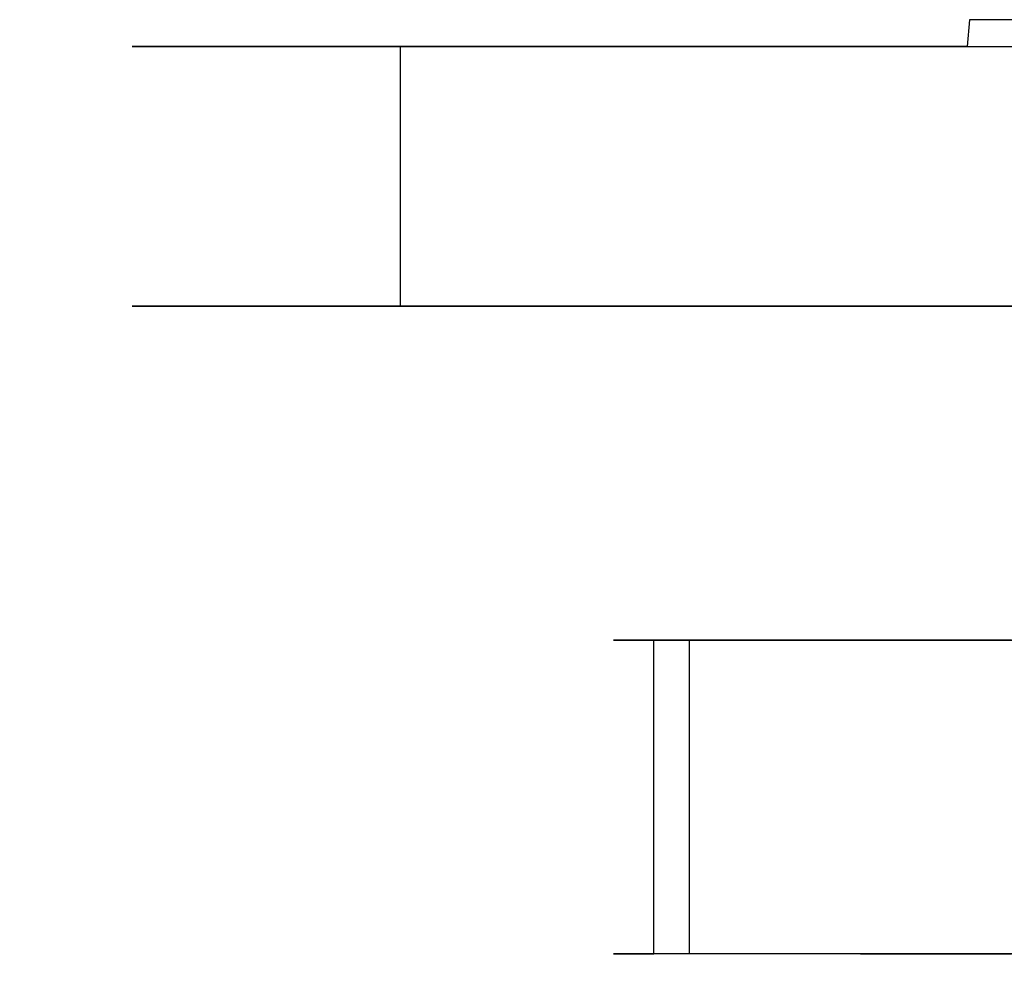
# Model space of a CAD drawing. Extents: x -159 to 159, y -169 to 0.
# Drawn here: x -113 to -77, y -35 to 0 of the extents above; entities that cross this region are included whole.
import ezdxf

# ---------------------------------------------------------------- set-up
doc = ezdxf.new("R2010")
doc.units = 0
doc.layers.add('CHROM', color=254, linetype='Continuous')

msp = doc.modelspace()

# ---------------------------------------------------------------- linework, layer by layer
at = {"layer": 'CHROM'}
for points, invisible_edges in [([(-107.391, 0, 2.834), (-107.515, 0), (-108.5, -0.985), (-108.372, -0.985, 2.92)], 11), ([(-107.515, 0), (-107.391, 0, -2.834), (-108.372, -0.985, -2.92), (-108.5, -0.985)], 11), ([(-107.021, 0, 5.646), (-107.391, 0, 2.834), (-108.372, -0.985, 2.92), (-107.991, -0.985, 5.817)], 11), ([(-107.391, 0, -2.834), (-107.021, 0, -5.646), (-107.991, -0.985, -5.817), (-108.372, -0.985, -2.92)], 11), ([(-106.407, 0, 8.415), (-107.021, 0, 5.646), (-107.991, -0.985, 5.817), (-107.358, -0.985, 8.67)], 11), ([(-107.021, 0, -5.646), (-106.407, 0, -8.415), (-107.358, -0.985, -8.67), (-107.991, -0.985, -5.817)], 11), ([(-107.515, 0), (-105.708, 0), (-107.391, 0, -2.834), (-107.515, 0)], 15), ([(-107.515, 0), (-107.391, 0, 2.834), (-105.708, 0), (-107.515, 0)], 15), ([(-105.708, 0), (-103.902, 0), (-107.021, 0, -5.646), (-107.391, 0, -2.834)], 15), ([(-107.391, 0, 2.834), (-107.021, 0, 5.646), (-103.902, 0), (-105.708, 0)], 15), ([(-105.554, 0, 11.121), (-106.407, 0, 8.415), (-107.358, -0.985, 8.67), (-106.48, -0.985, 11.458)], 11), ([(-106.407, 0, -8.415), (-105.554, 0, -11.121), (-106.48, -0.985, -11.458), (-107.358, -0.985, -8.67)], 11), ([(-103.902, 0), (-102.096, 0), (-106.407, 0, -8.415), (-107.021, 0, -5.646)], 15), ([(-107.021, 0, 5.646), (-106.407, 0, 8.415), (-102.096, 0), (-103.902, 0)], 15), ([(-104.468, 0, 13.741), (-105.554, 0, 11.121), (-106.48, -0.985, 11.458), (-105.361, -0.985, 14.158)], 11), ([(-105.554, 0, -11.121), (-104.468, 0, -13.741), (-105.361, -0.985, -14.158), (-106.48, -0.985, -11.458)], 11), ([(-102.096, 0), (-100.289, 0), (-105.554, 0, -11.121), (-106.407, 0, -8.415)], 15), ([(-106.407, 0, 8.415), (-105.554, 0, 11.121), (-100.289, 0), (-102.096, 0)], 15), ([(-100.289, 0), (-98.483, 0), (-104.468, 0, -13.741), (-105.554, 0, -11.121)], 15), ([(-105.554, 0, 11.121), (-104.468, 0, 13.741), (-98.483, 0), (-100.289, 0)], 15), ([(-103.159, 0, 16.257), (-104.468, 0, 13.741), (-105.361, -0.985, 14.158), (-104.012, -0.985, 16.75)], 11), ([(-104.468, 0, -13.741), (-103.159, 0, -16.257), (-104.012, -0.985, -16.75), (-105.361, -0.985, -14.158)], 11), ([(-98.483, 0), (-96.676, 0), (-103.159, 0, -16.257), (-104.468, 0, -13.741)], 15), ([(-104.468, 0, 13.741), (-103.159, 0, 16.257), (-96.676, 0), (-98.483, 0)], 15), ([(-101.634, 0, 18.65), (-103.159, 0, 16.257), (-104.012, -0.985, 16.75), (-102.442, -0.985, 19.215)], 11), ([(-103.159, 0, -16.257), (-101.634, 0, -18.65), (-102.442, -0.985, -19.215), (-104.012, -0.985, -16.75)], 11), ([(-96.676, 0), (-94.87, 0), (-101.634, 0, -18.65), (-103.159, 0, -16.257)], 15), ([(-103.159, 0, 16.257), (-101.634, 0, 18.65), (-94.87, 0), (-96.676, 0)], 15), ([(-99.908, 0, 20.9), (-101.634, 0, 18.65), (-102.442, -0.985, 19.215), (-100.662, -0.985, 21.533)], 11), ([(-101.634, 0, -18.65), (-99.908, 0, -20.9), (-100.662, -0.985, -21.533), (-102.442, -0.985, -19.215)], 11), ([(-94.87, 0), (-93.064, 0), (-99.908, 0, -20.9), (-101.634, 0, -18.65)], 15), ([(-101.634, 0, 18.65), (-99.908, 0, 20.9), (-93.064, 0), (-94.87, 0)], 15), ([(-97.991, 0, 22.991), (-99.908, 0, 20.9), (-100.662, -0.985, 21.533), (-98.688, -0.985, 23.688)], 11), ([(-99.908, 0, -20.9), (-97.991, 0, -22.991), (-98.688, -0.985, -23.688), (-100.662, -0.985, -21.533)], 11), ([(-93.064, 0), (-91.257, 0), (-97.991, 0, -22.991), (-99.908, 0, -20.9)], 15), ([(-99.908, 0, 20.9), (-97.991, 0, 22.991), (-91.257, 0), (-93.064, 0)], 15), ([(-95.9, 0, 24.908), (-97.991, 0, 22.991), (-98.688, -0.985, 23.688), (-96.533, -0.985, 25.662)], 11), ([(-97.991, 0, -22.991), (-95.9, 0, -24.908), (-96.533, -0.985, -25.663), (-98.688, -0.985, -23.688)], 11), ([(-91.257, 0), (-89.451, 0), (-95.9, 0, -24.908), (-97.991, 0, -22.991)], 15), ([(-97.991, 0, 22.991), (-95.9, 0, 24.908), (-89.451, 0), (-91.257, 0)], 15), ([(-93.65, 0, 26.634), (-95.9, 0, 24.908), (-96.533, -0.985, 25.662), (-94.215, -0.985, 27.442)], 11), ([(-95.9, 0, -24.908), (-93.65, 0, -26.635), (-94.215, -0.985, -27.442), (-96.533, -0.985, -25.663)], 11), ([(-89.451, 0), (-87.645, 0), (-93.65, 0, -26.635), (-95.9, 0, -24.908)], 15), ([(-95.9, 0, 24.908), (-93.65, 0, 26.634), (-87.645, 0), (-89.451, 0)], 15), ([(-91.257, 0, 28.159), (-93.65, 0, 26.634), (-94.215, -0.985, 27.442), (-91.75, -0.985, 29.012)], 11), ([(-93.65, 0, -26.635), (-91.257, 0, -28.159), (-91.75, -0.985, -29.012), (-94.215, -0.985, -27.442)], 11), ([(-87.645, 0), (-85.838, 0), (-91.257, 0, -28.159), (-93.65, 0, -26.635)], 15), ([(-93.65, 0, 26.634), (-91.257, 0, 28.159), (-85.838, 0), (-87.645, 0)], 15), ([(-88.741, 0, 29.468), (-91.257, 0, 28.159), (-91.75, -0.985, 29.012), (-89.158, -0.985, 30.361)], 11), ([(-91.257, 0, -28.159), (-88.741, 0, -29.468), (-89.158, -0.985, -30.361), (-91.75, -0.985, -29.012)], 11), ([(-85.838, 0), (-84.032, 0), (-88.741, 0, -29.468), (-91.257, 0, -28.159)], 15), ([(-91.257, 0, 28.159), (-88.741, 0, 29.468), (-84.032, 0), (-85.838, 0)], 15), ([(-86.121, 0, 30.554), (-88.741, 0, 29.468), (-89.158, -0.985, 30.361), (-86.458, -0.985, 31.48)], 11), ([(-88.741, 0, -29.468), (-86.121, 0, -30.554), (-86.458, -0.985, -31.48), (-89.158, -0.985, -30.361)], 11), ([(-84.032, 0), (-82.226, 0), (-86.121, 0, -30.554), (-88.741, 0, -29.468)], 15), ([(-88.741, 0, 29.468), (-86.121, 0, 30.554), (-82.226, 0), (-84.032, 0)], 15), ([(-83.415, 0, 31.407), (-86.121, 0, 30.554), (-86.458, -0.985, 31.48), (-83.671, -0.985, 32.358)], 11), ([(-86.121, 0, -30.554), (-83.415, 0, -31.407), (-83.671, -0.985, -32.359), (-86.458, -0.985, -31.48)], 11), ([(-82.226, 0), (-80.419, 0), (-83.415, 0, -31.407), (-86.121, 0, -30.554)], 15), ([(-86.121, 0, 30.554), (-83.415, 0, 31.407), (-80.419, 0), (-82.226, 0)], 15), ([(-80.646, 0, 32.021), (-83.415, 0, 31.407), (-83.671, -0.985, 32.358), (-80.817, -0.985, 32.991)], 11), ([(-83.415, 0, -31.407), (-80.646, 0, -32.021), (-80.817, -0.985, -32.991), (-83.671, -0.985, -32.359)], 11), ([(-80.419, 0), (-78.613, 0), (-80.646, 0, -32.021), (-83.415, 0, -31.407)], 15), ([(-83.415, 0, 31.407), (-80.646, 0, 32.021), (-78.613, 0), (-80.419, 0)], 15), ([(-77.834, 0, 32.391), (-80.646, 0, 32.021), (-80.817, -0.985, 32.991), (-77.92, -0.985, 33.372)], 11), ([(-80.646, 0, -32.021), (-77.834, 0, -32.391), (-77.92, -0.985, -33.373), (-80.817, -0.985, -32.991)], 9), ([(-78.613, 0), (-76.806, 0), (-77.834, 0, -32.391), (-80.646, 0, -32.021)], 15), ([(-80.646, 0, 32.021), (-77.834, 0, 32.391), (-76.806, 0), (-78.613, 0)], 15), ([(-75, 0, 32.515), (-77.834, 0, 32.391), (-77.92, -0.985, 33.372), (-75, -0.985, 33.5)], 11), ([(-77.834, 0, -32.391), (-75, 0, -32.515), (-75, -0.985, -33.5), (-77.92, -0.985, -33.373)], 15), ([(-76.806, 0), (-75, 0), (-75, 0, -32.515), (-77.834, 0, -32.391)], 11), ([(-77.834, 0, 32.391), (-75, 0, 32.515), (-75, 0), (-76.806, 0)], 15), ([(-108.372, -0.985, 2.92), (-108.5, -0.985), (-108.5, -10.5), (-108.372, -10.5, 2.92)], 11), ([(-108.5, -0.985), (-108.372, -0.985, -2.92), (-108.372, -10.5, -2.92), (-108.5, -10.5)], 11), ([(-107.991, -0.985, 5.817), (-108.372, -0.985, 2.92), (-108.372, -10.5, 2.92), (-107.991, -10.5, 5.817)], 11), ([(-108.372, -0.985, -2.92), (-107.991, -0.985, -5.817), (-107.991, -10.5, -5.817), (-108.372, -10.5, -2.92)], 11), ([(-107.358, -0.985, 8.67), (-107.991, -0.985, 5.817), (-107.991, -10.5, 5.817), (-107.358, -10.5, 8.67)], 11), ([(-107.991, -0.985, -5.817), (-107.358, -0.985, -8.67), (-107.358, -10.5, -8.67), (-107.991, -10.5, -5.817)], 11), ([(-106.48, -0.985, 11.458), (-107.358, -0.985, 8.67), (-107.358, -10.5, 8.67), (-106.48, -10.5, 11.458)], 11), ([(-107.358, -0.985, -8.67), (-106.48, -0.985, -11.458), (-106.48, -10.5, -11.458), (-107.358, -10.5, -8.67)], 11), ([(-105.361, -0.985, 14.158), (-106.48, -0.985, 11.458), (-106.48, -10.5, 11.458), (-105.361, -10.5, 14.158)], 11), ([(-106.48, -0.985, -11.458), (-105.361, -0.985, -14.158), (-105.361, -10.5, -14.158), (-106.48, -10.5, -11.458)], 11), ([(-104.012, -0.985, 16.75), (-105.361, -0.985, 14.158), (-105.361, -10.5, 14.158), (-104.012, -10.5, 16.75)], 11), ([(-105.361, -0.985, -14.158), (-104.012, -0.985, -16.75), (-104.012, -10.5, -16.75), (-105.361, -10.5, -14.158)], 11), ([(-102.442, -0.985, 19.215), (-104.012, -0.985, 16.75), (-104.012, -10.5, 16.75), (-102.442, -10.5, 19.215)], 11), ([(-104.012, -0.985, -16.75), (-102.442, -0.985, -19.215), (-102.442, -10.5, -19.215), (-104.012, -10.5, -16.75)], 11), ([(-100.662, -0.985, 21.533), (-102.442, -0.985, 19.215), (-102.442, -10.5, 19.215), (-100.662, -10.5, 21.533)], 11), ([(-102.442, -0.985, -19.215), (-100.662, -0.985, -21.533), (-100.662, -10.5, -21.533), (-102.442, -10.5, -19.215)], 11), ([(-98.688, -0.985, 23.688), (-100.662, -0.985, 21.533), (-100.662, -10.5, 21.533), (-98.688, -10.5, 23.688)], 11), ([(-100.662, -0.985, -21.533), (-98.688, -0.985, -23.688), (-98.688, -10.5, -23.688), (-100.662, -10.5, -21.533)], 9), ([(-96.533, -0.985, 25.662), (-98.688, -0.985, 23.688), (-98.688, -10.5, 23.688), (-96.533, -10.5, 25.662)], 9), ([(-98.688, -0.985, -23.688), (-96.533, -0.985, -25.663), (-96.533, -10.5, -25.663), (-98.688, -10.5, -23.688)], 11), ([(-94.215, -0.985, 27.442), (-96.533, -0.985, 25.662), (-96.533, -10.5, 25.662), (-94.215, -10.5, 27.442)], 11), ([(-96.533, -0.985, -25.663), (-94.215, -0.985, -27.442), (-94.215, -10.5, -27.442), (-96.533, -10.5, -25.663)], 11), ([(-91.75, -0.985, 29.012), (-94.215, -0.985, 27.442), (-94.215, -10.5, 27.442), (-91.75, -10.5, 29.012)], 11), ([(-94.215, -0.985, -27.442), (-91.75, -0.985, -29.012), (-91.75, -10.5, -29.012), (-94.215, -10.5, -27.442)], 11), ([(-89.158, -0.985, 30.361), (-91.75, -0.985, 29.012), (-91.75, -10.5, 29.012), (-89.158, -10.5, 30.361)], 11), ([(-91.75, -0.985, -29.012), (-89.158, -0.985, -30.361), (-89.158, -10.5, -30.361), (-91.75, -10.5, -29.012)], 11), ([(-86.458, -0.985, 31.48), (-89.158, -0.985, 30.361), (-89.158, -10.5, 30.361), (-86.458, -10.5, 31.48)], 11), ([(-89.158, -0.985, -30.361), (-86.458, -0.985, -31.48), (-86.458, -10.5, -31.48), (-89.158, -10.5, -30.361)], 11), ([(-83.671, -0.985, 32.358), (-86.458, -0.985, 31.48), (-86.458, -10.5, 31.48), (-83.671, -10.5, 32.358)], 11), ([(-86.458, -0.985, -31.48), (-83.671, -0.985, -32.359), (-83.671, -10.5, -32.359), (-86.458, -10.5, -31.48)], 11), ([(-80.817, -0.985, 32.991), (-83.671, -0.985, 32.358), (-83.671, -10.5, 32.358), (-80.817, -10.5, 32.991)], 11), ([(-83.671, -0.985, -32.359), (-80.817, -0.985, -32.991), (-80.817, -10.5, -32.991), (-83.671, -10.5, -32.359)], 11), ([(-77.92, -0.985, 33.372), (-80.817, -0.985, 32.991), (-80.817, -10.5, 32.991), (-77.92, -10.5, 33.372)], 11), ([(-80.817, -0.985, -32.991), (-77.92, -0.985, -33.373), (-77.92, -10.5, -33.373), (-80.817, -10.5, -32.991)], 11), ([(-75, -0.985, 33.5), (-77.92, -0.985, 33.372), (-77.92, -10.5, 33.372), (-75, -10.5, 33.5)], 11), ([(-77.92, -0.985, -33.373), (-75, -0.985, -33.5), (-75, -10.5, -33.5), (-77.92, -10.5, -33.373)], 11), ([(-108.372, -10.5, 2.92), (-108.5, -10.5), (-106, -13), (-105.882, -13, 2.702)], 15), ([(-108.5, -10.5), (-108.372, -10.5, -2.92), (-105.882, -13, -2.702), (-106, -13)], 15), ([(-107.991, -10.5, 5.817), (-108.372, -10.5, 2.92), (-105.882, -13, 2.702), (-105.529, -13, 5.383)], 15), ([(-108.372, -10.5, -2.92), (-107.991, -10.5, -5.817), (-105.529, -13, -5.383), (-105.882, -13, -2.702)], 15), ([(-107.358, -10.5, 8.67), (-107.991, -10.5, 5.817), (-105.529, -13, 5.383), (-104.944, -13, 8.023)], 15), ([(-107.991, -10.5, -5.817), (-107.358, -10.5, -8.67), (-104.944, -13, -8.023), (-105.529, -13, -5.383)], 15), ([(-106.48, -10.5, 11.458), (-107.358, -10.5, 8.67), (-104.944, -13, 8.023), (-104.131, -13, 10.603)], 15), ([(-107.358, -10.5, -8.67), (-106.48, -10.5, -11.458), (-104.131, -13, -10.603), (-104.944, -13, -8.023)], 15), ([(-105.361, -10.5, 14.158), (-106.48, -10.5, 11.458), (-104.131, -13, 10.603), (-103.095, -13, 13.101)], 15), ([(-106.48, -10.5, -11.458), (-105.361, -10.5, -14.158), (-103.095, -13, -13.101), (-104.131, -13, -10.603)], 15), ([(-104.012, -10.5, 16.75), (-105.361, -10.5, 14.158), (-103.095, -13, 13.101), (-101.847, -13, 15.5)], 14), ([(-105.361, -10.5, -14.158), (-104.012, -10.5, -16.75), (-101.847, -13, -15.5), (-103.095, -13, -13.101)], 14), ([(-102.442, -10.5, 19.215), (-104.012, -10.5, 16.75), (-101.847, -13, 15.5), (-100.394, -13, 17.781)], 14), ([(-104.012, -10.5, -16.75), (-102.442, -10.5, -19.215), (-100.394, -13, -17.781), (-101.847, -13, -15.5)], 14), ([(-100.662, -10.5, 21.533), (-102.442, -10.5, 19.215), (-100.394, -13, 17.781), (-98.747, -13, 19.926)], 15), ([(-102.442, -10.5, -19.215), (-100.662, -10.5, -21.533), (-98.747, -13, -19.926), (-100.394, -13, -17.781)], 15), ([(-98.688, -10.5, 23.688), (-100.662, -10.5, 21.533), (-98.747, -13, 19.926), (-96.92, -13, 21.92)], 14), ([(-100.662, -10.5, -21.533), (-98.688, -10.5, -23.688), (-96.92, -13, -21.92), (-98.747, -13, -19.926)], 14), ([(-96.533, -10.5, 25.662), (-98.688, -10.5, 23.688), (-96.92, -13, 21.92), (-94.926, -13, 23.747)], 14), ([(-98.688, -10.5, -23.688), (-96.533, -10.5, -25.663), (-94.926, -13, -23.747), (-96.92, -13, -21.92)], 14), ([(-94.215, -10.5, 27.442), (-96.533, -10.5, 25.662), (-94.926, -13, 23.747), (-92.781, -13, 25.394)], 15), ([(-96.533, -10.5, -25.663), (-94.215, -10.5, -27.442), (-92.781, -13, -25.394), (-94.926, -13, -23.747)], 15), ([(-91.75, -10.5, 29.012), (-94.215, -10.5, 27.442), (-92.781, -13, 25.394), (-90.5, -13, 26.847)], 14), ([(-94.215, -10.5, -27.442), (-91.75, -10.5, -29.012), (-90.5, -13, -26.847), (-92.781, -13, -25.394)], 14), ([(-89.158, -10.5, 30.361), (-91.75, -10.5, 29.012), (-90.5, -13, 26.847), (-88.101, -13, 28.095)], 14), ([(-91.75, -10.5, -29.012), (-89.158, -10.5, -30.361), (-88.101, -13, -28.096), (-90.5, -13, -26.847)], 14), ([(-86.458, -10.5, 31.48), (-89.158, -10.5, 30.361), (-88.101, -13, 28.095), (-85.603, -13, 29.131)], 15), ([(-89.158, -10.5, -30.361), (-86.458, -10.5, -31.48), (-85.603, -13, -29.131), (-88.101, -13, -28.096)], 15), ([(-83.67, -10.5, 32.358), (-86.458, -10.5, 31.48), (-85.603, -13, 29.131), (-83.023, -13, 29.944)], 14), ([(-86.458, -10.5, -31.48), (-83.67, -10.5, -32.359), (-83.023, -13, -29.944), (-85.603, -13, -29.131)], 14), ([(-80.817, -10.5, 32.991), (-83.67, -10.5, 32.358), (-83.023, -13, 29.944), (-80.383, -13, 30.529)], 14), ([(-83.67, -10.5, -32.359), (-80.817, -10.5, -32.991), (-80.383, -13, -30.529), (-83.023, -13, -29.944)], 14), ([(-77.92, -10.5, 33.372), (-80.817, -10.5, 32.991), (-80.383, -13, 30.529), (-77.702, -13, 30.882)], 15), ([(-80.817, -10.5, -32.991), (-77.92, -10.5, -33.373), (-77.702, -13, -30.882), (-80.383, -13, -30.529)], 15), ([(-75, -10.5, 33.5), (-77.92, -10.5, 33.372), (-77.702, -13, 30.882), (-75, -13, 31)], 15), ([(-77.92, -10.5, -33.373), (-75, -10.5, -33.5), (-75, -13, -31), (-77.702, -13, -30.882)], 15), ([(-105.882, -13, 2.702), (-106, -13), (-91.25, -20.5), (-91.188, -20.5, 1.416)], 15), ([(-106, -13), (-105.882, -13, -2.702), (-91.188, -20.5, -1.416), (-91.25, -20.5)], 15), ([(-105.529, -13, 5.383), (-105.882, -13, 2.702), (-91.188, -20.5, 1.416), (-91.003, -20.5, 2.822)], 15), ([(-105.882, -13, -2.702), (-105.529, -13, -5.383), (-91.003, -20.5, -2.822), (-91.188, -20.5, -1.416)], 15), ([(-104.944, -13, 8.023), (-105.529, -13, 5.383), (-91.003, -20.5, 2.822), (-90.696, -20.5, 4.206)], 15), ([(-105.529, -13, -5.383), (-104.944, -13, -8.023), (-90.696, -20.5, -4.206), (-91.003, -20.5, -2.822)], 15), ([(-104.131, -13, 10.603), (-104.944, -13, 8.023), (-90.696, -20.5, 4.206), (-90.27, -20.5, 5.558)], 15), ([(-104.944, -13, -8.023), (-104.131, -13, -10.603), (-90.27, -20.5, -5.558), (-90.696, -20.5, -4.206)], 15), ([(-103.095, -13, 13.101), (-104.131, -13, 10.603), (-90.27, -20.5, 5.558), (-89.728, -20.5, 6.868)], 15), ([(-104.131, -13, -10.603), (-103.095, -13, -13.101), (-89.728, -20.5, -6.868), (-90.27, -20.5, -5.558)], 15), ([(-101.847, -13, 15.5), (-103.095, -13, 13.101), (-89.728, -20.5, 6.868), (-89.073, -20.5, 8.125)], 15), ([(-103.095, -13, -13.101), (-101.847, -13, -15.5), (-89.073, -20.5, -8.125), (-89.728, -20.5, -6.868)], 15), ([(-100.394, -13, 17.781), (-101.847, -13, 15.5), (-89.073, -20.5, 8.125), (-88.311, -20.5, 9.321)], 15), ([(-101.847, -13, -15.5), (-100.394, -13, -17.781), (-88.311, -20.5, -9.321), (-89.073, -20.5, -8.125)], 15), ([(-98.747, -13, 19.926), (-100.394, -13, 17.781), (-88.311, -20.5, 9.321), (-87.448, -20.5, 10.445)], 15), ([(-100.394, -13, -17.781), (-98.747, -13, -19.926), (-87.448, -20.5, -10.445), (-88.311, -20.5, -9.321)], 15), ([(-96.92, -13, 21.92), (-98.747, -13, 19.926), (-87.448, -20.5, 10.445), (-86.491, -20.5, 11.491)], 15), ([(-98.747, -13, -19.926), (-96.92, -13, -21.92), (-86.491, -20.5, -11.491), (-87.448, -20.5, -10.445)], 15), ([(-94.926, -13, 23.747), (-96.92, -13, 21.92), (-86.491, -20.5, 11.491), (-85.445, -20.5, 12.448)], 15), ([(-96.92, -13, -21.92), (-94.926, -13, -23.747), (-85.445, -20.5, -12.448), (-86.491, -20.5, -11.491)], 15), ([(-92.781, -13, 25.394), (-94.926, -13, 23.747), (-85.445, -20.5, 12.448), (-84.321, -20.5, 13.311)], 15), ([(-94.926, -13, -23.747), (-92.781, -13, -25.394), (-84.321, -20.5, -13.311), (-85.445, -20.5, -12.448)], 15), ([(-90.5, -13, 26.847), (-92.781, -13, 25.394), (-84.321, -20.5, 13.311), (-83.125, -20.5, 14.073)], 15), ([(-92.781, -13, -25.394), (-90.5, -13, -26.847), (-83.125, -20.5, -14.073), (-84.321, -20.5, -13.311)], 15), ([(-88.101, -13, 28.095), (-90.5, -13, 26.847), (-83.125, -20.5, 14.073), (-81.868, -20.5, 14.728)], 15), ([(-90.5, -13, -26.847), (-88.101, -13, -28.096), (-81.868, -20.5, -14.728), (-83.125, -20.5, -14.073)], 15), ([(-85.603, -13, 29.131), (-88.101, -13, 28.095), (-81.868, -20.5, 14.728), (-80.558, -20.5, 15.27)], 15), ([(-88.101, -13, -28.096), (-85.603, -13, -29.131), (-80.558, -20.5, -15.27), (-81.868, -20.5, -14.728)], 15), ([(-83.023, -13, 29.944), (-85.603, -13, 29.131), (-80.558, -20.5, 15.27), (-79.206, -20.5, 15.696)], 15), ([(-85.603, -13, -29.131), (-83.023, -13, -29.944), (-79.206, -20.5, -15.696), (-80.558, -20.5, -15.27)], 15), ([(-80.383, -13, 30.529), (-83.023, -13, 29.944), (-79.206, -20.5, 15.696), (-77.822, -20.5, 16.003)], 15), ([(-83.023, -13, -29.944), (-80.383, -13, -30.529), (-77.822, -20.5, -16.003), (-79.206, -20.5, -15.696)], 15), ([(-77.702, -13, 30.882), (-80.383, -13, 30.529), (-77.822, -20.5, 16.003), (-76.416, -20.5, 16.188)], 15), ([(-80.383, -13, -30.529), (-77.702, -13, -30.882), (-76.416, -20.5, -16.188), (-77.822, -20.5, -16.003)], 15), ([(-75, -13, 31), (-77.702, -13, 30.882), (-76.416, -20.5, 16.188), (-75, -20.5, 16.25)], 15), ([(-77.702, -13, -30.882), (-75, -13, -31), (-75, -20.5, -16.25), (-76.416, -20.5, -16.188)], 15), ([(-91.188, -20.5, 1.416), (-91.25, -20.5), (-90.25, -21.5), (-90.192, -21.5, 1.329)], 15), ([(-91.25, -20.5), (-91.188, -20.5, -1.416), (-90.192, -21.5, -1.329), (-90.25, -21.5)], 15), ([(-91.003, -20.5, 2.822), (-91.188, -20.5, 1.416), (-90.192, -21.5, 1.329), (-90.018, -21.5, 2.648)], 15), ([(-91.188, -20.5, -1.416), (-91.003, -20.5, -2.822), (-90.018, -21.5, -2.648), (-90.192, -21.5, -1.329)], 15), ([(-90.696, -20.5, 4.206), (-91.003, -20.5, 2.822), (-90.018, -21.5, 2.648), (-89.73, -21.5, 3.947)], 15), ([(-91.003, -20.5, -2.822), (-90.696, -20.5, -4.206), (-89.73, -21.5, -3.947), (-90.018, -21.5, -2.648)], 15), ([(-90.27, -20.5, 5.558), (-90.696, -20.5, 4.206), (-89.73, -21.5, 3.947), (-89.33, -21.5, 5.216)], 15), ([(-90.696, -20.5, -4.206), (-90.27, -20.5, -5.558), (-89.33, -21.5, -5.216), (-89.73, -21.5, -3.947)], 15), ([(-89.728, -20.5, 6.868), (-90.27, -20.5, 5.558), (-89.33, -21.5, 5.216), (-88.821, -21.5, 6.445)], 15), ([(-90.27, -20.5, -5.558), (-89.728, -20.5, -6.868), (-88.821, -21.5, -6.445), (-89.33, -21.5, -5.216)], 15), ([(-89.073, -20.5, 8.125), (-89.728, -20.5, 6.868), (-88.821, -21.5, 6.445), (-88.207, -21.5, 7.625)], 15), ([(-89.728, -20.5, -6.868), (-89.073, -20.5, -8.125), (-88.207, -21.5, -7.625), (-88.821, -21.5, -6.445)], 15), ([(-88.311, -20.5, 9.321), (-89.073, -20.5, 8.125), (-88.207, -21.5, 7.625), (-87.492, -21.5, 8.747)], 15), ([(-89.073, -20.5, -8.125), (-88.311, -20.5, -9.321), (-87.492, -21.5, -8.747), (-88.207, -21.5, -7.625)], 15), ([(-87.448, -20.5, 10.445), (-88.311, -20.5, 9.321), (-87.492, -21.5, 8.747), (-86.682, -21.5, 9.802)], 15), ([(-88.311, -20.5, -9.321), (-87.448, -20.5, -10.445), (-86.682, -21.5, -9.803), (-87.492, -21.5, -8.747)], 15), ([(-86.491, -20.5, 11.491), (-87.448, -20.5, 10.445), (-86.682, -21.5, 9.802), (-85.783, -21.5, 10.783)], 15), ([(-87.448, -20.5, -10.445), (-86.491, -20.5, -11.491), (-85.783, -21.5, -10.783), (-86.682, -21.5, -9.803)], 15), ([(-85.445, -20.5, 12.448), (-86.491, -20.5, 11.491), (-85.783, -21.5, 10.783), (-84.802, -21.5, 11.682)], 15), ([(-86.491, -20.5, -11.491), (-85.445, -20.5, -12.448), (-84.802, -21.5, -11.682), (-85.783, -21.5, -10.783)], 15), ([(-84.321, -20.5, 13.311), (-85.445, -20.5, 12.448), (-84.802, -21.5, 11.682), (-83.747, -21.5, 12.492)], 15), ([(-85.445, -20.5, -12.448), (-84.321, -20.5, -13.311), (-83.747, -21.5, -12.492), (-84.802, -21.5, -11.682)], 15), ([(-83.125, -20.5, 14.073), (-84.321, -20.5, 13.311), (-83.747, -21.5, 12.492), (-82.625, -21.5, 13.207)], 15), ([(-84.321, -20.5, -13.311), (-83.125, -20.5, -14.073), (-82.625, -21.5, -13.207), (-83.747, -21.5, -12.492)], 15), ([(-81.868, -20.5, 14.728), (-83.125, -20.5, 14.073), (-82.625, -21.5, 13.207), (-81.445, -21.5, 13.821)], 15), ([(-83.125, -20.5, -14.073), (-81.868, -20.5, -14.728), (-81.445, -21.5, -13.821), (-82.625, -21.5, -13.207)], 15), ([(-80.558, -20.5, 15.27), (-81.868, -20.5, 14.728), (-81.445, -21.5, 13.821), (-80.216, -21.5, 14.33)], 15), ([(-81.868, -20.5, -14.728), (-80.558, -20.5, -15.27), (-80.216, -21.5, -14.33), (-81.445, -21.5, -13.821)], 15), ([(-79.206, -20.5, 15.696), (-80.558, -20.5, 15.27), (-80.216, -21.5, 14.33), (-78.947, -21.5, 14.73)], 15), ([(-80.558, -20.5, -15.27), (-79.206, -20.5, -15.696), (-78.947, -21.5, -14.73), (-80.216, -21.5, -14.33)], 15), ([(-77.822, -20.5, 16.003), (-79.206, -20.5, 15.696), (-78.947, -21.5, 14.73), (-77.648, -21.5, 15.018)], 15), ([(-79.206, -20.5, -15.696), (-77.822, -20.5, -16.003), (-77.648, -21.5, -15.018), (-78.947, -21.5, -14.73)], 15), ([(-76.416, -20.5, 16.188), (-77.822, -20.5, 16.003), (-77.648, -21.5, 15.018), (-76.329, -21.5, 15.192)], 15), ([(-77.822, -20.5, -16.003), (-76.416, -20.5, -16.188), (-76.329, -21.5, -15.192), (-77.648, -21.5, -15.018)], 15), ([(-90.25, -21.5), (-90.192, -21.5, -1.329), (-89.403, -21.5), (-90.25, -21.5)], 15), ([(-90.25, -21.5), (-89.403, -21.5), (-90.192, -21.5, 1.329), (-90.25, -21.5)], 15), ([(-88.556, -21.5), (-89.403, -21.5), (-90.192, -21.5, -1.329), (-90.018, -21.5, -2.648)], 15), ([(-90.018, -21.5, 2.648), (-90.192, -21.5, 1.329), (-89.403, -21.5), (-88.556, -21.5)], 15), ([(-87.708, -21.5), (-88.556, -21.5), (-90.018, -21.5, -2.648), (-89.73, -21.5, -3.947)], 15), ([(-89.73, -21.5, 3.947), (-90.018, -21.5, 2.648), (-88.556, -21.5), (-87.708, -21.5)], 15), ([(-86.861, -21.5), (-87.708, -21.5), (-89.73, -21.5, -3.947), (-89.33, -21.5, -5.216)], 15), ([(-89.33, -21.5, 5.216), (-89.73, -21.5, 3.947), (-87.708, -21.5), (-86.861, -21.5)], 15), ([(-86.014, -21.5), (-86.861, -21.5), (-89.33, -21.5, -5.216), (-88.821, -21.5, -6.445)], 15), ([(-88.821, -21.5, 6.445), (-89.33, -21.5, 5.216), (-86.861, -21.5), (-86.014, -21.5)], 15), ([(-85.167, -21.5), (-86.014, -21.5), (-88.821, -21.5, -6.445), (-88.207, -21.5, -7.625)], 15), ([(-88.207, -21.5, 7.625), (-88.821, -21.5, 6.445), (-86.014, -21.5), (-85.167, -21.5)], 15), ([(-84.319, -21.5), (-85.167, -21.5), (-88.207, -21.5, -7.625), (-87.492, -21.5, -8.747)], 15), ([(-87.492, -21.5, 8.747), (-88.207, -21.5, 7.625), (-85.167, -21.5), (-84.319, -21.5)], 15), ([(-83.472, -21.5), (-84.319, -21.5), (-87.492, -21.5, -8.747), (-86.682, -21.5, -9.803)], 15), ([(-86.682, -21.5, 9.802), (-87.492, -21.5, 8.747), (-84.319, -21.5), (-83.472, -21.5)], 15), ([(-82.625, -21.5), (-83.472, -21.5), (-86.682, -21.5, -9.803), (-85.783, -21.5, -10.783)], 15), ([(-85.783, -21.5, 10.783), (-86.682, -21.5, 9.802), (-83.472, -21.5), (-82.625, -21.5)], 15), ([(-81.778, -21.5), (-82.625, -21.5), (-85.783, -21.5, -10.783), (-84.802, -21.5, -11.682)], 15), ([(-84.802, -21.5, 11.682), (-85.783, -21.5, 10.783), (-82.625, -21.5), (-81.778, -21.5)], 15), ([(-80.931, -21.5), (-81.778, -21.5), (-84.802, -21.5, -11.682), (-83.747, -21.5, -12.492)], 15), ([(-83.747, -21.5, 12.492), (-84.802, -21.5, 11.682), (-81.778, -21.5), (-80.931, -21.5)], 15), ([(-80.083, -21.5), (-80.931, -21.5), (-83.747, -21.5, -12.492), (-82.625, -21.5, -13.207)], 15), ([(-82.625, -21.5, 13.207), (-83.747, -21.5, 12.492), (-80.931, -21.5), (-80.083, -21.5)], 15), ([(-79.236, -21.5), (-80.083, -21.5), (-82.625, -21.5, -13.207), (-81.445, -21.5, -13.821)], 15), ([(-81.445, -21.5, 13.821), (-82.625, -21.5, 13.207), (-80.083, -21.5), (-79.236, -21.5)], 15), ([(-78.389, -21.5), (-79.236, -21.5), (-81.445, -21.5, -13.821), (-80.216, -21.5, -14.33)], 15), ([(-80.216, -21.5, 14.33), (-81.445, -21.5, 13.821), (-79.236, -21.5), (-78.389, -21.5)], 15), ([(-77.542, -21.5), (-78.389, -21.5), (-80.216, -21.5, -14.33), (-78.947, -21.5, -14.73)], 15), ([(-78.947, -21.5, 14.73), (-80.216, -21.5, 14.33), (-78.389, -21.5), (-77.542, -21.5)], 15), ([(-76.694, -21.5), (-77.542, -21.5), (-78.947, -21.5, -14.73), (-77.648, -21.5, -15.018)], 15), ([(-77.648, -21.5, 15.018), (-78.947, -21.5, 14.73), (-77.542, -21.5), (-76.694, -21.5)], 15), ([(-75.847, -21.5), (-76.694, -21.5), (-77.648, -21.5, -15.018), (-76.329, -21.5, -15.192)], 15), ([(-76.329, -21.5, 15.192), (-77.648, -21.5, 15.018), (-76.694, -21.5), (-75.847, -21.5)], 15), ([(-90.874, -22.75, 1.286), (-89.839, -21.75, 1.286), (-87.207, -21.75, -8.533), (-88.104, -22.75, -9.051)], 15), ([(-89.39, -22.75, 6.823), (-88.494, -21.75, 6.305), (-89.839, -21.75, 1.286), (-90.874, -22.75, 1.286)], 15), ([(-89.839, -21.75, 1.286), (-88.494, -21.75, 6.305), (-68.695, -21.75, -13.494), (-73.714, -21.75, -14.839)], 15), ([(-83.533, -21.75, -12.207), (-87.207, -21.75, -8.533), (-89.839, -21.75, 1.286), (-73.714, -21.75, -14.839)], 15), ([(-89.39, -22.75, 6.823), (-81.823, -22.75, 14.39), (-81.305, -21.75, 13.494), (-88.494, -21.75, 6.305)], 15), ([(-68.695, -21.75, -13.494), (-88.494, -21.75, 6.305), (-81.305, -21.75, 13.494), (-61.506, -21.75, -6.305)], 15), ([(-88.104, -22.75, -9.051), (-87.207, -21.75, -8.533), (-83.533, -21.75, -12.207), (-84.051, -22.75, -13.104)], 15), ([(-84.051, -22.75, -13.104), (-83.533, -21.75, -12.207), (-73.714, -21.75, -14.839), (-73.714, -22.75, -15.874)], 15), ([(-76.286, -22.75, 15.874), (-76.286, -21.75, 14.839), (-81.305, -21.75, 13.494), (-81.823, -22.75, 14.39)], 15), ([(-60.161, -21.75, -1.286), (-61.506, -21.75, -6.305), (-81.305, -21.75, 13.494), (-76.286, -21.75, 14.839)], 15), ([(-88.104, -22.75, -9.051), (-88.104, -34.25, -9.051), (-90.874, -34.25, 1.286), (-90.874, -22.75, 1.286)], 4), ([(-90.874, -34.25, 1.286), (-89.39, -34.25, 6.823), (-89.39, -22.75, 6.823), (-90.874, -22.75, 1.286)], 8), ([(-89.39, -22.75, 6.823), (-89.39, -34.25, 6.823), (-81.823, -34.25, 14.39), (-81.823, -22.75, 14.39)], 7), ([(-84.051, -22.75, -13.104), (-84.051, -34.25, -13.104), (-88.104, -34.25, -9.051), (-88.104, -22.75, -9.051)], 5), ([(-73.714, -22.75, -15.874), (-73.714, -34.25, -15.874), (-84.051, -34.25, -13.104), (-84.051, -22.75, -13.104)], 5), ([(-76.286, -22.75, 15.874), (-81.823, -22.75, 14.39), (-81.823, -34.25, 14.39), (-76.286, -34.25, 15.874)], 10), ([(-88.104, -34.25, -9.051), (-87.207, -35.25, -8.533), (-89.839, -35.25, 1.286), (-90.874, -34.25, 1.286)], 15), ([(-90.874, -34.25, 1.286), (-89.839, -35.25, 1.286), (-88.494, -35.25, 6.305), (-89.39, -34.25, 6.823)], 15), ([(-88.494, -35.25, 6.305), (-81.305, -35.25, 13.494), (-81.823, -34.25, 14.39), (-89.39, -34.25, 6.823)], 11), ([(-84.051, -34.25, -13.104), (-83.533, -35.25, -12.207), (-87.207, -35.25, -8.533), (-88.104, -34.25, -9.051)], 15), ([(-73.714, -34.25, -15.874), (-73.714, -35.25, -14.839), (-83.533, -35.25, -12.207), (-84.051, -34.25, -13.104)], 15), ([(-81.823, -34.25, 14.39), (-81.305, -35.25, 13.494), (-76.286, -35.25, 14.839), (-76.286, -34.25, 15.874)], 15), ([(-102.903, -43.69, 5.176), (-102.726, -43.032), (-132.833, -34.965), (-133.278, -35.551, 5.176)], 14), ([(-102.726, -43.032), (-102.903, -43.69, -5.176), (-133.278, -35.551, -5.176), (-132.833, -34.965)], 14), ([(-73.714, -35.25, -14.839), (-68.695, -35.25, -13.494), (-88.494, -35.25, 6.305), (-89.839, -35.25, 1.286)], 15), ([(-73.714, -35.25, -14.839), (-89.839, -35.25, 1.286), (-87.207, -35.25, -8.533), (-83.533, -35.25, -12.207)], 15), ([(-61.506, -35.25, -6.305), (-81.305, -35.25, 13.494), (-88.494, -35.25, 6.305), (-68.695, -35.25, -13.494)], 15), ([(-76.286, -35.25, 14.839), (-81.305, -35.25, 13.494), (-61.506, -35.25, -6.305), (-60.161, -35.25, -1.286)], 15)]:
    msp.add_3dface(points, dxfattribs=dict(at, invisible_edges=invisible_edges))

doc.saveas('drawing.dxf')
